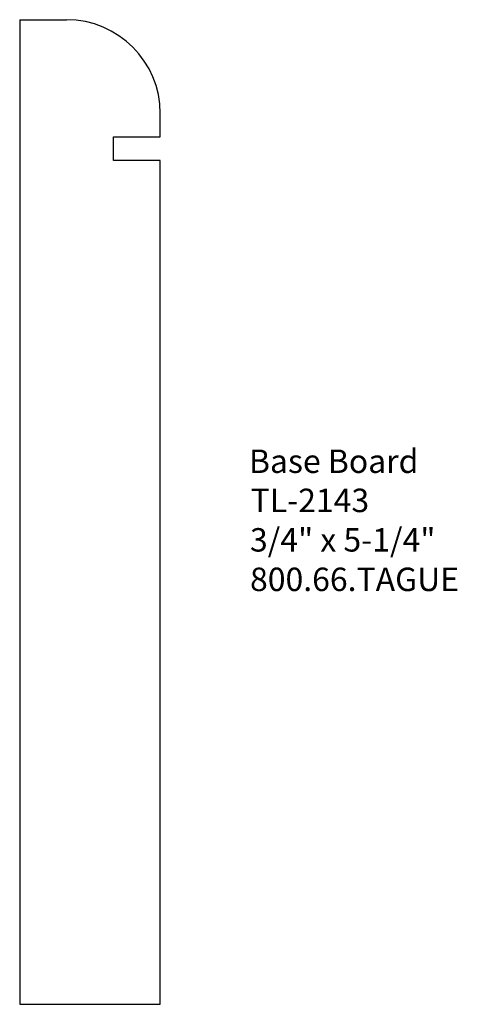
# Model space of a CAD drawing. Extents: x -387.05 to -384.72, y 839.15 to 844.4.
import ezdxf

# ---------------------------------------------------------------- set-up
doc = ezdxf.new("R2010")
doc.units = 0
doc.layers.get('0').update_dxf_attribs({"linetype": 'CONTINUOUS'})

# ---------------------------------------------------------------- blocks, each defined once
blk = doc.blocks.new('*U108')
for s, p in [('Base Board', (-385.8278, 841.9794)), ('TL-2143', (-385.8191, 841.7706)), ('3/4" x 5-1/4"', (-385.8223, 841.5601)), ('800.66.TAGUE', (-385.8221, 841.3496))]:
    blk.add_text(s, height=0.125).set_placement(p)

msp = doc.modelspace()

# ---------------------------------------------------------------- linework, layer by layer
for p, q in [((-387.0504, 844.3962), (-386.8004, 844.3962)), ((-387.0504, 844.3962), (-387.0504, 839.1462)), ((-386.3004, 843.7712), (-386.3004, 843.8962)), ((-386.5504, 843.7712), (-386.3004, 843.7712)), ((-386.5504, 843.6462), (-386.5504, 843.7712)), ((-386.3004, 843.6462), (-386.5504, 843.6462)), ((-386.3004, 839.1462), (-386.3004, 843.6462)), ((-387.0504, 839.1462), (-386.3004, 839.1462))]:
    msp.add_line(p, q)
msp.add_arc((-386.8004, 843.8962), 0.5, 0, 90)

# ---------------------------------------------------------------- block references
msp.add_blockref('*U108', (0, 0))

doc.saveas('drawing.dxf')
